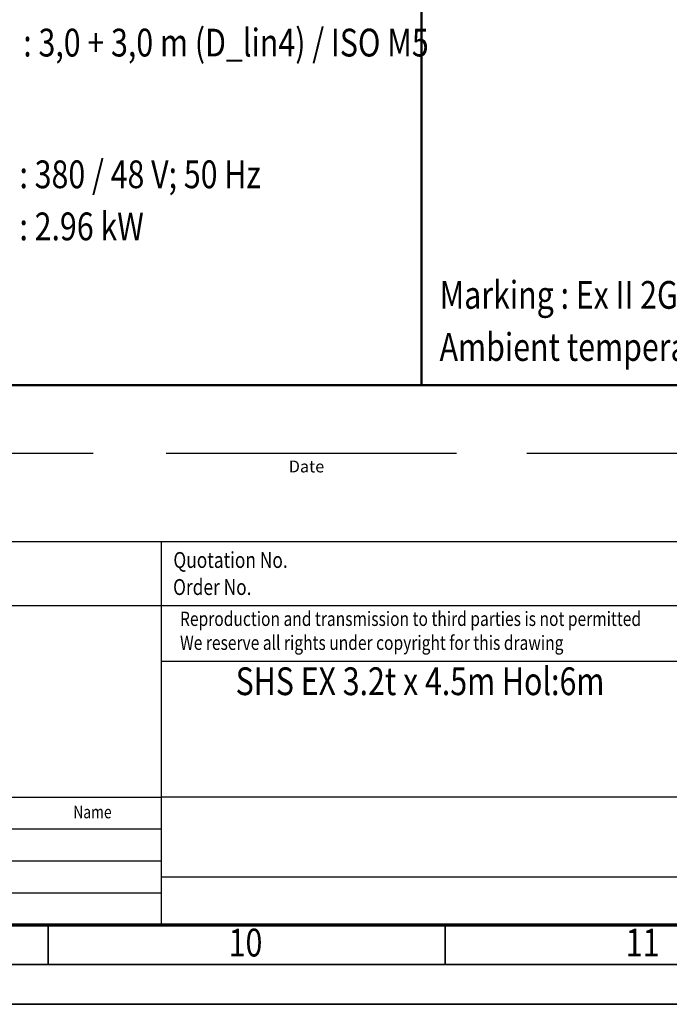
# Model space of a CAD drawing. Units: millimetres. Extents: x 0 to 17820, y -201 to 12600.
# Drawn here: x 13302 to 15756, y 0 to 3722 of the extents above; entities that cross this region are included whole.
import ezdxf
from ezdxf.enums import TextEntityAlignment as Align

# ---------------------------------------------------------------- set-up
doc = ezdxf.new("R2010")
doc.units = ezdxf.units.MM
doc.header["$MEASUREMENT"] = 0
for name, color, linetype, lineweight in [('(1) Shape lines', 7, 'Continuous', 35), ('(3) Toolkit elements', 7, 'Continuous', 35), ('(4) Texts', 7, 'Continuous', 35), ('(9) Sheet', 7, 'Continuous', 35)]:
    doc.layers.add(name, color=color, linetype=linetype, lineweight=lineweight)
doc.styles.add('Arial', font='ARIAL.TTF')

# ---------------------------------------------------------------- blocks, each defined once
blk = doc.blocks.new('GROUP_0_0243aaad-23b0-4a04-af9b-3113c1b45a3f')
at = {"layer": '(1) Shape lines', "color": 7, "linetype": 'Continuous', "lineweight": 50, "ltscale": 90}
for p, q in [((14820, 2340), (14820, 7140)), ((11220, 2340.7), (17520, 2340.7))]:
    blk.add_line(p, q, dxfattribs=at)
at = {"layer": '(3) Toolkit elements', "color": 7, "linetype": 'Continuous', "lineweight": 25, "ltscale": 30}
for p, q in [((13580, 2082.6), (12225.5, 2082.6)), ((14952.7, 2082.6), (13855.2, 2082.6)), ((17022.6, 2082.6), (15218.2, 2082.6))]:
    blk.add_line(p, q, dxfattribs=at)
at = {"layer": '(9) Sheet', "color": 7, "linetype": 'Continuous', "lineweight": 25, "ltscale": 90}
for p, q in [((14820, 2340), (14820, 7140)), ((11220, 2340), (14820, 2340)), ((14820, 2340), (17520, 2340))]:
    blk.add_line(p, q, dxfattribs=at)
at = {"layer": '(9) Sheet', "color": 7, "linetype": 'Continuous', "lineweight": 25, "ltscale": 30}
for p, q in [((11220, 1749.3), (17520, 1749.3)), ((13837.7, 300.7), (13837.7, 1749.3)), ((12570.8, 1508), (13837.7, 1508)), ((13837.7, 1508), (17520, 1508)), ((13837.7, 1296.9), (17520, 1296.9)), ((11220, 783.4), (13837.7, 783.4)), ((17520, 783.4), (13837.7, 783.4)), ((12570.8, 662.7), (13837.7, 662.7)), ((12570.8, 542.1), (13837.7, 542.1)), ((13837.7, 482.4), (17037.2, 482.4)), ((12570.8, 421.4), (13837.7, 421.4))]:
    blk.add_line(p, q, dxfattribs=at)
at = {"layer": '(9) Sheet', "color": 7, "lineweight": 70, "ltscale": 90}
blk.add_line((600, 300), (17520, 300), dxfattribs=at)
at = {"layer": '(9) Sheet', "color": 7, "lineweight": 35, "ltscale": 90}
for p, q in [((13410, 152.3), (13410, 300.8)), ((14910, 152.3), (14910, 300.8)), ((450, 150), (17670, 150)), ((0, 0), (17820, 0))]:
    blk.add_line(p, q, dxfattribs=at)
at = {"layer": '(9) Sheet', "color": 7, "linetype": 'Continuous', "lineweight": 70, "ltscale": 90}
blk.add_lwpolyline([(11220, 300.7), (17520, 300.7), (17520, 2340.7)], dxfattribs=at)
at = {"layer": '(4) Texts', "color": 9, "lineweight": 35, "style": 'Arial', "width": 0.8}
for s, p in [(': 3,0 + 3,0 m (D_lin4) / ISO M5  ', (13315.8, 3549.9)), ('Marking : Ex II 2G Ex de IIB T4 Gb/Ex II 2G ck IIB T4', (14888.4, 2596.3)), ('Ambient temperature : -10°....40° C', (14888.4, 2399.4))]:
    blk.add_text(s, height=105, dxfattribs=at).set_placement(p, align=Align.BOTTOM_LEFT)
for s, p in [(': 380 / 48 V; 50 Hz', (13301.4, 3189.8)), (': 2.96 kW   ', (13301.4, 2993))]:
    blk.add_text(s, height=105, dxfattribs=at).set_placement(p, align=Align.TOP_LEFT)
at = {"layer": '(4) Texts', "color": 9, "lineweight": 25, "style": 'Arial'}
blk.add_text('Date', height=45, dxfattribs=at).set_placement((14318.6, 1996.5), align=Align.BOTTOM_LEFT)
at = {"layer": '(4) Texts', "color": 9, "lineweight": 25, "style": 'Arial', "width": 0.8}
for s, height, p in [('Quotation No.', 60, (13882.8, 1630.8)), ('Order No.', 60, (13881.7, 1528.5)), ('Reproduction and transmission to third parties is not permitted', 54, (13907.9, 1413.3)), ('We reserve all rights under copyright for this drawing', 54, (13907.9, 1322.8)), ('Name', 48, (13504.6, 688.1))]:
    blk.add_text(s, height=height, dxfattribs=at).set_placement(p, align=Align.BOTTOM_LEFT)
at = {"layer": '(4) Texts', "color": 9, "lineweight": 50, "style": 'Arial', "width": 0.8}
blk.add_text('SHS EX 3.2t x 4.5m Hol:6m                    ', height=105, dxfattribs=at).set_placement((14118, 1135.9), align=Align.BOTTOM_LEFT)
at = {"layer": '(9) Sheet', "color": 7, "lineweight": 35, "style": 'Arial', "width": 0.8}
for s, p in [('10', (14091.8, 148)), ('11', (15591.8, 148))]:
    blk.add_text(s, height=105, dxfattribs=at).set_placement(p, align=Align.BOTTOM_LEFT)

msp = doc.modelspace()

# ---------------------------------------------------------------- block references
at = {"color": 7, "linetype": 'ByBlock'}
msp.add_blockref('GROUP_0_0243aaad-23b0-4a04-af9b-3113c1b45a3f', (0, 0), dxfattribs=at)

doc.saveas('drawing.dxf')
